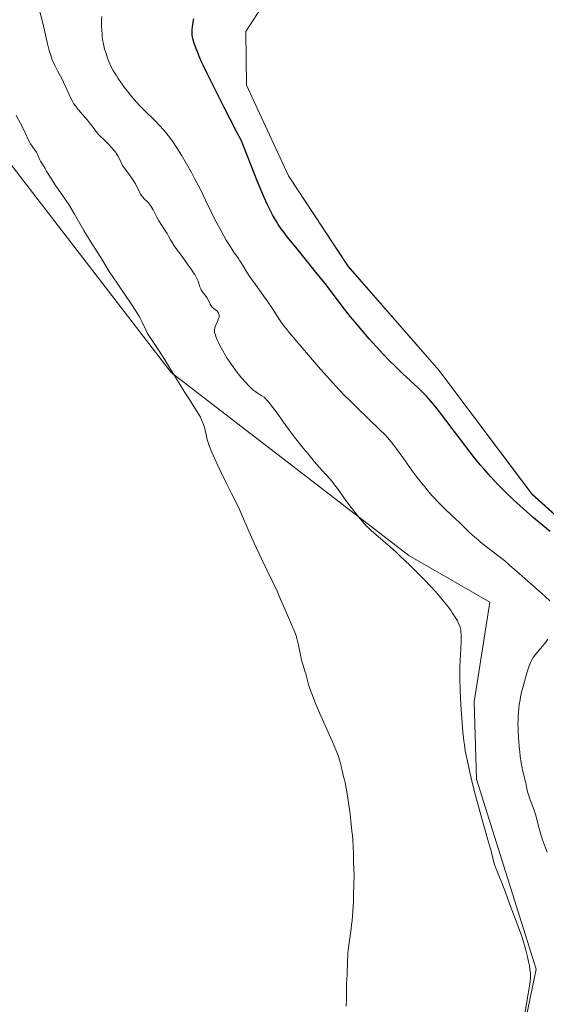
# Model space of a CAD drawing. Units: metres. Extents: x 629192 to 632681, y 4660219 to 4662596.
# Drawn here: x 630656 to 630784, y 4661538 to 4661779 of the extents above; entities that cross this region are included whole.
import ezdxf

# ---------------------------------------------------------------- set-up
doc = ezdxf.new("R2010")
doc.units = ezdxf.units.M
doc.header["$MEASUREMENT"] = 0
for name, color, linetype, lineweight in [('Cultivos herbáceos CxS', 92, 'Continuous', 0), ('Curva de nivel maestra', 36, 'Continuous', 30), ('Curva de nivel normal', 36, 'Continuous', 0), ('Matorral CxS', 135, 'Continuous', 0)]:
    doc.layers.add(name, color=color, linetype=linetype, lineweight=lineweight)

# ---------------------------------------------------------------- blocks, each defined once
blk = doc.blocks.new('*U165')
at = {"layer": 'Cultivos herbáceos CxS', "color": 92, "linetype": 'Continuous', "lineweight": 0}
for points in [[(630651.8119, 4661745.5183, 383.0726), (630692.6389, 4661692.5089, 385.192), (630750.7765, 4661647.6603, 390.3088), (630770.5989, 4661636.2021, 392.2883), (630766.8089, 4661611.8399, 392.2024), (630767.3503, 4661592.8911, 391.3306), (630781.9679, 4661546.3317, 391.2186), (630776.9325, 4661521.7971, 390.2416)], [(630806.4495, 4661537.4939, 398.9706), (630821.6941, 4661558.2233, 399.8085), (630838.1275, 4661580.5679, 400.9024), (630800.5985, 4661577.8731, 398.8505), (630795.6155, 4661610.2743, 401.1988), (630812.8271, 4661634.0353, 401.4973), (630780.8647, 4661662.7151, 401.7368), (630758.1469, 4661693.0483, 402.7286), (630735.9501, 4661718.4941, 402.8681), (630721.3327, 4661740.6919, 403.1541), (630711.0463, 4661762.8891, 402.4711), (630710.9191, 4661776.0159, 402.8447), (630722.1289, 4661793.4621, 403.3538)]]:
    blk.add_polyline3d(points, dxfattribs=at)
blk = doc.blocks.new('*U197')
at = {"layer": 'Curva de nivel normal', "color": 36, "linetype": 'Continuous', "lineweight": 0}
blk.add_polyline3d([(630654.73, 4661755.46, 385), (630655.79, 4661753.52, 385), (630656.27, 4661752.58, 385), (630656.9, 4661751.2, 385), (630657.63, 4661749.53, 385), (630658, 4661748.81, 385), (630658.18, 4661748.48, 385), (630658.57, 4661747.9, 385), (630659.32, 4661746.89, 385), (630659.64, 4661746.42, 385), (630659.77, 4661746.18, 385), (630660.01, 4661745.7, 385), (630660.43, 4661744.73, 385), (630660.66, 4661744.24, 385), (630661.1, 4661743.51, 385), (630661.78, 4661742.45, 385), (630662.15, 4661741.83, 385), (630662.75, 4661740.77, 385), (630663.24, 4661739.97, 385), (630664.4, 4661738.2, 385), (630666.3, 4661735.48, 385), (630667.6, 4661733.67, 385), (630668.96, 4661731.26, 385), (630671.25, 4661727.31, 385), (630673.03, 4661724.36, 385), (630675.38, 4661720.64, 385), (630676.4, 4661719, 385), (630677.47, 4661717.23, 385), (630678.16, 4661716.17, 385), (630682.84, 4661709.3, 385), (630684.07, 4661707.4, 385), (630684.68, 4661706.38, 385), (630685.02, 4661705.78, 385), (630685.54, 4661704.78, 385), (630686.4, 4661702.93, 385), (630686.78, 4661702.22, 385), (630687.02, 4661701.81, 385), (630687.99, 4661700.29, 385), (630689.76, 4661697.62, 385), (630690.8, 4661696.01, 385), (630692.49, 4661693.3, 385), (630694.84, 4661689.46, 385), (630696, 4661687.61, 385), (630697.1, 4661685.87, 385), (630698.44, 4661683.77, 385), (630699.02, 4661682.82, 385), (630699.77, 4661681.5, 385), (630700.07, 4661680.89, 385), (630700.33, 4661680.32, 385), (630700.47, 4661679.96, 385), (630700.71, 4661679.28, 385), (630700.95, 4661678.37, 385), (630701.24, 4661676.86, 385), (630701.43, 4661676.02, 385), (630701.56, 4661675.57, 385), (630701.84, 4661674.79, 385), (630702.52, 4661673.14, 385), (630703.98, 4661669.85, 385), (630704.84, 4661667.96, 385), (630706.14, 4661665.25, 385), (630707.32, 4661662.97, 385), (630708.71, 4661660.3, 385), (630709.37, 4661658.93, 385), (630710.37, 4661656.62, 385), (630711.96, 4661652.88, 385), (630712.95, 4661650.64, 385), (630714.74, 4661646.84, 385), (630717.33, 4661641.46, 385), (630718.53, 4661638.9, 385), (630719.07, 4661637.7, 385), (630720.04, 4661635.51, 385), (630722.04, 4661630.73, 385), (630722.45, 4661629.79, 385), (630722.86, 4661628.86, 385), (630723.03, 4661628.43, 385), (630723.26, 4661627.73, 385), (630723.37, 4661627.31, 385), (630723.75, 4661625.7, 385), (630724.29, 4661623.22, 385), (630724.56, 4661622.08, 385), (630724.92, 4661620.7, 385), (630725.36, 4661619.29, 385), (630725.55, 4661618.65, 385), (630725.82, 4661617.64, 385), (630726.27, 4661616.06, 385), (630726.58, 4661615.09, 385), (630726.97, 4661613.98, 385), (630727.61, 4661612.3, 385), (630727.99, 4661611.37, 385), (630728.94, 4661609.12, 385), (630732.14, 4661601.98, 385), (630732.96, 4661600.01, 385), (630733.39, 4661598.88, 385), (630733.63, 4661598.2, 385), (630734, 4661597.05, 385), (630734.26, 4661596.02, 385), (630734.48, 4661594.9, 385), (630734.6, 4661594.35, 385), (630734.76, 4661593.76, 385), (630735.03, 4661592.71, 385), (630735.2, 4661592, 385), (630735.48, 4661590.61, 385), (630735.63, 4661589.74, 385), (630735.96, 4661587.62, 385), (630736.4, 4661584.32, 385), (630736.6, 4661582.61, 385), (630736.87, 4661580.15, 385), (630736.97, 4661579.02, 385), (630737.05, 4661577.99, 385), (630737.16, 4661576.21, 385), (630737.22, 4661574.75, 385), (630737.25, 4661573.16, 385), (630737.26, 4661572.48, 385), (630737.38, 4661569.42, 385), (630737.37, 4661567.17, 385), (630737.28, 4661564.43, 385), (630737.21, 4661562.89, 385), (630737.07, 4661560.51, 385), (630736.89, 4661558.21, 385), (630736.79, 4661557.14, 385), (630736.68, 4661556.17, 385), (630736.45, 4661554.44, 385), (630736.03, 4661551.59, 385), (630735.88, 4661550.3, 385), (630735.83, 4661549.66, 385), (630735.76, 4661548.38, 385), (630735.68, 4661545.03, 385), (630735.62, 4661543.87, 385), (630735.53, 4661542.71, 385), (630735.51, 4661542.2, 385), (630735.51, 4661541.39, 385), (630735.53, 4661539.98, 385), (630735.52, 4661539.02, 385), (630735.45, 4661537.21, 385)], dxfattribs=at)
blk = doc.blocks.new('*U205')
at = {"layer": 'Curva de nivel normal', "color": 36, "linetype": 'Continuous', "lineweight": 0}
for points in [[(630784.65, 4661574.97, 395), (630784.22, 4661576.03, 395), (630783.52, 4661577.98, 395), (630783.16, 4661579.09, 395), (630782.66, 4661580.74, 395), (630781.92, 4661583.62, 395), (630781.52, 4661585, 395), (630781.19, 4661585.94, 395), (630780.48, 4661587.8, 395), (630780.04, 4661589.04, 395), (630779.84, 4661589.75, 395), (630779.75, 4661590.18, 395), (630779.59, 4661591.01, 395), (630779.4, 4661591.98, 395), (630779.28, 4661592.46, 395), (630778.99, 4661593.6, 395), (630778.73, 4661594.7, 395), (630778.46, 4661596.07, 395), (630778.32, 4661596.88, 395), (630778.08, 4661598.53, 395), (630777.96, 4661599.44, 395), (630777.81, 4661600.87, 395), (630777.62, 4661603.11, 395), (630777.54, 4661604.6, 395), (630777.51, 4661605.34, 395), (630777.5, 4661606.41, 395), (630777.51, 4661607.44, 395), (630777.54, 4661608.1, 395), (630777.62, 4661609.37, 395), (630777.68, 4661609.98, 395), (630777.83, 4661611.16, 395), (630778.01, 4661612.3, 395), (630778.15, 4661613.03, 395), (630778.46, 4661614.47, 395), (630778.66, 4661615.27, 395), (630779.07, 4661616.82, 395), (630779.48, 4661618.25, 395), (630779.76, 4661619.13, 395), (630780.26, 4661620.6, 395), (630780.59, 4661621.43, 395), (630780.74, 4661621.76, 395), (630781.04, 4661622.34, 395), (630781.26, 4661622.69, 395), (630781.79, 4661623.38, 395), (630782.29, 4661623.98, 395), (630783.45, 4661625.35, 395), (630784.31, 4661626.43, 395), (630784.81, 4661627.13, 395)], [(630785.34, 4661636.58, 395), (630783.16, 4661638.54, 395), (630779.24, 4661641.93, 395), (630777.76, 4661643.25, 395), (630775.46, 4661645.32, 395), (630774.4, 4661646.24, 395), (630773.84, 4661646.7, 395), (630772.59, 4661647.68, 395), (630769.79, 4661649.81, 395), (630768.36, 4661650.95, 395), (630767.66, 4661651.53, 395), (630766.98, 4661652.12, 395), (630765.68, 4661653.3, 395), (630764.85, 4661654.07, 395), (630763.33, 4661655.55, 395), (630762.29, 4661656.56, 395), (630761.34, 4661657.46, 395), (630759.53, 4661659.14, 395), (630758.1, 4661660.57, 395), (630756.65, 4661662.13, 395), (630755.88, 4661663.01, 395), (630754.68, 4661664.44, 395), (630753.45, 4661665.97, 395), (630752.84, 4661666.76, 395), (630751.63, 4661668.4, 395), (630749.33, 4661671.63, 395), (630747.79, 4661673.78, 395), (630747.32, 4661674.4, 395), (630746.43, 4661675.52, 395), (630745.56, 4661676.54, 395), (630744.96, 4661677.19, 395), (630743.65, 4661678.52, 395), (630737.96, 4661683.98, 395), (630736.15, 4661685.77, 395), (630735.23, 4661686.71, 395), (630733.78, 4661688.24, 395), (630731.36, 4661690.87, 395), (630728.59, 4661693.97, 395), (630726.71, 4661696.12, 395), (630723.35, 4661700.04, 395), (630721.56, 4661702.21, 395), (630720.66, 4661703.36, 395), (630720.15, 4661704.03, 395), (630719.26, 4661705.28, 395), (630718.63, 4661706.22, 395), (630717.31, 4661708.25, 395), (630716.13, 4661710, 395), (630715.21, 4661711.29, 395), (630713.25, 4661714.02, 395), (630711.91, 4661715.94, 395), (630711.18, 4661717.06, 395), (630710.07, 4661718.87, 395), (630709.46, 4661719.86, 395), (630709.12, 4661720.37, 395), (630708.5, 4661721.19, 395), (630708.04, 4661721.81, 395), (630707.52, 4661722.59, 395), (630707.11, 4661723.25, 395), (630706.11, 4661724.94, 395), (630704.83, 4661727.2, 395), (630704.13, 4661728.48, 395), (630703.1, 4661730.48, 395), (630702.44, 4661731.83, 395), (630701.06, 4661734.73, 395), (630699.78, 4661737.33, 395), (630698.37, 4661740.04, 395), (630697.6, 4661741.48, 395), (630696.4, 4661743.64, 395), (630695.19, 4661745.7, 395), (630694.61, 4661746.65, 395), (630694.05, 4661747.54, 395), (630692.97, 4661749.13, 395), (630691.92, 4661750.54, 395), (630691.23, 4661751.39, 395), (630690.75, 4661751.94, 395), (630689.78, 4661753, 395), (630688.62, 4661754.18, 395), (630686.15, 4661756.61, 395), (630684.88, 4661757.91, 395), (630684.24, 4661758.6, 395), (630682.98, 4661760.04, 395), (630682.16, 4661761.05, 395), (630681.11, 4661762.41, 395), (630680.62, 4661763.09, 395), (630679.59, 4661764.6, 395), (630679.13, 4661765.33, 395), (630678.71, 4661766.04, 395), (630678.45, 4661766.5, 395), (630677.98, 4661767.4, 395), (630677.39, 4661768.69, 395), (630677.06, 4661769.52, 395), (630676.86, 4661770.06, 395), (630676.52, 4661771.13, 395), (630676.35, 4661771.73, 395), (630676.07, 4661772.91, 395), (630675.86, 4661774.07, 395), (630675.75, 4661774.84, 395), (630675.7, 4661775.35, 395), (630675.62, 4661776.36, 395), (630675.58, 4661777.36, 395), (630675.58, 4661777.86, 395), (630675.6, 4661778.61, 395), (630675.68, 4661779.73, 395)]]:
    blk.add_polyline3d(points, dxfattribs=at)
blk = doc.blocks.new('*U208')
at = {"layer": 'Curva de nivel normal', "color": 36, "linetype": 'Continuous', "lineweight": 0}
blk.add_polyline3d([(630660.26, 4661781.8, 390), (630661.2, 4661778.1, 390), (630661.72, 4661775.9, 390), (630662.39, 4661772.96, 390), (630662.71, 4661771.68, 390), (630662.86, 4661771.12, 390), (630663.15, 4661770.14, 390), (630663.46, 4661769.29, 390), (630663.67, 4661768.77, 390), (630664.17, 4661767.71, 390), (630664.84, 4661766.4, 390), (630665.83, 4661764.52, 390), (630666.31, 4661763.58, 390), (630668.07, 4661759.73, 390), (630668.57, 4661758.79, 390), (630668.83, 4661758.34, 390), (630669.26, 4661757.69, 390), (630669.74, 4661757.04, 390), (630670, 4661756.71, 390), (630670.9, 4661755.69, 390), (630672.14, 4661754.32, 390), (630672.68, 4661753.68, 390), (630673.34, 4661752.77, 390), (630673.91, 4661751.96, 390), (630674.24, 4661751.52, 390), (630674.86, 4661750.8, 390), (630675.25, 4661750.39, 390), (630676.12, 4661749.53, 390), (630677.37, 4661748.3, 390), (630677.97, 4661747.68, 390), (630678.51, 4661747.07, 390), (630678.76, 4661746.78, 390), (630679.07, 4661746.36, 390), (630679.26, 4661746.09, 390), (630679.58, 4661745.56, 390), (630679.95, 4661744.83, 390), (630680.37, 4661743.94, 390), (630680.58, 4661743.53, 390), (630680.75, 4661743.23, 390), (630681.13, 4661742.66, 390), (630682.46, 4661740.89, 390), (630683.15, 4661739.88, 390), (630683.58, 4661739.17, 390), (630683.86, 4661738.7, 390), (630684.34, 4661737.82, 390), (630684.63, 4661737.22, 390), (630684.98, 4661736.51, 390), (630685.15, 4661736.19, 390), (630685.43, 4661735.75, 390), (630685.59, 4661735.55, 390), (630685.76, 4661735.35, 390), (630686.14, 4661734.97, 390), (630686.71, 4661734.42, 390), (630687.01, 4661734.09, 390), (630687.48, 4661733.49, 390), (630687.71, 4661733.14, 390), (630688.19, 4661732.33, 390), (630689.14, 4661730.55, 390), (630689.62, 4661729.67, 390), (630690.35, 4661728.49, 390), (630691.24, 4661727.14, 390), (630691.62, 4661726.52, 390), (630691.96, 4661725.91, 390), (630692.45, 4661725.01, 390), (630692.76, 4661724.48, 390), (630693.37, 4661723.51, 390), (630693.76, 4661722.94, 390), (630695.28, 4661720.86, 390), (630696.79, 4661718.81, 390), (630697.5, 4661717.81, 390), (630698.12, 4661716.88, 390), (630698.38, 4661716.45, 390), (630698.72, 4661715.86, 390), (630698.91, 4661715.5, 390), (630699.2, 4661714.86, 390), (630699.4, 4661714.31, 390), (630699.67, 4661713.45, 390), (630699.85, 4661712.94, 390), (630699.97, 4661712.72, 390), (630700.24, 4661712.31, 390), (630700.9, 4661711.54, 390), (630701.22, 4661711.1, 390), (630701.37, 4661710.85, 390), (630701.65, 4661710.31, 390), (630702.21, 4661709.21, 390), (630702.53, 4661708.72, 390), (630702.7, 4661708.51, 390), (630703.07, 4661708.15, 390), (630703.78, 4661707.57, 390), (630704.05, 4661707.28, 390), (630704.16, 4661707.14, 390), (630704.22, 4661707.03, 390), (630704.3, 4661706.82, 390), (630704.36, 4661706.47, 390), (630704.36, 4661706.22, 390), (630704.34, 4661706.04, 390), (630704.25, 4661705.68, 390), (630704, 4661705, 390), (630703.59, 4661704.09, 390), (630703.41, 4661703.65, 390), (630703.29, 4661703.29, 390), (630703.25, 4661703.11, 390), (630703.23, 4661702.82, 390), (630703.24, 4661702.49, 390), (630703.27, 4661702.31, 390), (630703.44, 4661701.67, 390), (630703.58, 4661701.28, 390), (630703.91, 4661700.46, 390), (630704.12, 4661699.99, 390), (630704.49, 4661699.23, 390), (630705.15, 4661697.97, 390), (630705.93, 4661696.63, 390), (630706.36, 4661695.94, 390), (630706.82, 4661695.24, 390), (630707.78, 4661693.85, 390), (630708.79, 4661692.5, 390), (630709.47, 4661691.64, 390), (630709.92, 4661691.1, 390), (630710.79, 4661690.09, 390), (630711.62, 4661689.2, 390), (630712.03, 4661688.8, 390), (630712.65, 4661688.24, 390), (630713.31, 4661687.73, 390), (630713.65, 4661687.48, 390), (630714.39, 4661687.02, 390), (630714.78, 4661686.79, 390), (630715.42, 4661686.46, 390), (630716.22, 4661685.53, 390), (630716.69, 4661684.96, 390), (630717.52, 4661683.92, 390), (630718.57, 4661682.5, 390), (630719.92, 4661680.6, 390), (630720.69, 4661679.52, 390), (630721.35, 4661678.63, 390), (630722.85, 4661676.65, 390), (630725.04, 4661673.87, 390), (630726.13, 4661672.52, 390), (630727.66, 4661670.66, 390), (630729.58, 4661668.47, 390), (630731.51, 4661666.32, 390), (630732.29, 4661665.42, 390), (630732.64, 4661664.97, 390), (630733.31, 4661664.08, 390), (630734.64, 4661662.19, 390), (630735.4, 4661661.14, 390), (630736.7, 4661659.4, 390), (630737.63, 4661658.22, 390), (630738.24, 4661657.46, 390), (630739.38, 4661656.08, 390), (630740.47, 4661654.87, 390), (630741.15, 4661654.17, 390), (630741.62, 4661653.72, 390), (630742.7, 4661652.77, 390), (630746.22, 4661649.76, 390), (630747.78, 4661648.37, 390), (630748.63, 4661647.59, 390), (630751.12, 4661645.22, 390), (630752.43, 4661643.93, 390), (630754.38, 4661641.95, 390), (630756.23, 4661640, 390), (630757.09, 4661639.06, 390), (630757.88, 4661638.16, 390), (630759.29, 4661636.49, 390), (630760.46, 4661634.99, 390), (630761.12, 4661634.08, 390), (630761.51, 4661633.53, 390), (630762.17, 4661632.51, 390), (630762.68, 4661631.63, 390), (630762.89, 4661631.22, 390), (630763.14, 4661630.64, 390), (630763.33, 4661630.06, 390), (630763.41, 4661629.76, 390), (630763.49, 4661629.31, 390), (630763.54, 4661628.99, 390), (630763.59, 4661628.31, 390), (630763.61, 4661627.74, 390), (630763.59, 4661626.5, 390), (630763.52, 4661625.13, 390), (630763.4, 4661623.19, 390), (630763.35, 4661622.2, 390), (630763.27, 4661620.2, 390), (630763.25, 4661619.16, 390), (630763.25, 4661617.48, 390), (630763.34, 4661614.59, 390), (630763.52, 4661611.16, 390), (630763.69, 4661608.78, 390), (630764.04, 4661604.45, 390), (630764.26, 4661602.25, 390), (630764.39, 4661601.28, 390), (630764.62, 4661599.82, 390), (630764.77, 4661599.04, 390), (630765.14, 4661597.23, 390), (630765.82, 4661594.19, 390), (630766.23, 4661592.46, 390), (630766.9, 4661589.72, 390), (630767.97, 4661585.57, 390), (630769.04, 4661581.74, 390), (630770.29, 4661577.46, 390), (630770.77, 4661575.78, 390), (630771.26, 4661573.88, 390), (630771.69, 4661572.16, 390), (630771.9, 4661571.47, 390), (630772.29, 4661570.46, 390), (630772.97, 4661568.87, 390), (630773.39, 4661567.85, 390), (630774.1, 4661565.97, 390), (630775.18, 4661563.01, 390), (630775.76, 4661561.46, 390), (630777.55, 4661556.8, 390), (630778.13, 4661555.19, 390), (630778.42, 4661554.36, 390), (630779.13, 4661552.1, 390), (630779.44, 4661550.97, 390), (630779.86, 4661549.33, 390), (630780.19, 4661547.8, 390), (630780.32, 4661547.1, 390), (630780.44, 4661546.24, 390), (630780.48, 4661545.83, 390), (630780.53, 4661545.25, 390), (630780.54, 4661544.87, 390), (630780.53, 4661544.12, 390), (630780.48, 4661543.35, 390), (630780.42, 4661542.81, 390), (630780.26, 4661541.66, 390), (630779.86, 4661539.35, 390), (630779.23, 4661535.89, 390)], dxfattribs=at)
blk = doc.blocks.new('*U213')
at = {"layer": 'Curva de nivel maestra', "color": 36, "linetype": 'Continuous', "lineweight": 30}
blk.add_polyline3d([(630785.4, 4661653.5, 400), (630783.6, 4661654.97, 400), (630781.25, 4661656.97, 400), (630777.94, 4661659.9, 400), (630776.4, 4661661.31, 400), (630774.59, 4661663.01, 400), (630773.78, 4661663.82, 400), (630772.6, 4661665.02, 400), (630770.84, 4661666.92, 400), (630769.16, 4661668.85, 400), (630768.28, 4661669.9, 400), (630766.9, 4661671.58, 400), (630764.73, 4661674.34, 400), (630758.3, 4661682.86, 400), (630757.72, 4661683.6, 400), (630756.65, 4661684.92, 400), (630755.69, 4661686.04, 400), (630755.09, 4661686.7, 400), (630753.93, 4661687.89, 400), (630753.05, 4661688.74, 400), (630751.08, 4661690.55, 400), (630749.27, 4661692.24, 400), (630747.33, 4661694.12, 400), (630746.26, 4661695.19, 400), (630744.58, 4661696.92, 400), (630742.84, 4661698.78, 400), (630741.96, 4661699.75, 400), (630741.08, 4661700.74, 400), (630739.34, 4661702.75, 400), (630737.65, 4661704.78, 400), (630736.55, 4661706.13, 400), (630734.48, 4661708.75, 400), (630733.05, 4661710.61, 400), (630730.28, 4661714.25, 400), (630728.06, 4661717.1, 400), (630726.43, 4661719.14, 400), (630723.12, 4661723.18, 400), (630721.04, 4661725.75, 400), (630720, 4661727.07, 400), (630719.57, 4661727.65, 400), (630718.83, 4661728.72, 400), (630718.38, 4661729.45, 400), (630717.45, 4661731.11, 400), (630716.69, 4661732.57, 400), (630716.23, 4661733.53, 400), (630715.38, 4661735.38, 400), (630714.32, 4661737.87, 400), (630713.68, 4661739.42, 400), (630712.18, 4661743.2, 400), (630711.29, 4661745.47, 400), (630709.78, 4661749.43, 400), (630708.71, 4661751.39, 400), (630706.96, 4661754.71, 400), (630705.61, 4661757.38, 400), (630703.66, 4661761.36, 400), (630702.86, 4661762.96, 400), (630701.41, 4661765.77, 400), (630700.44, 4661767.74, 400), (630700.14, 4661768.4, 400), (630699.56, 4661769.73, 400), (630699.05, 4661771, 400), (630698.75, 4661771.79, 400), (630698.27, 4661773.14, 400), (630697.94, 4661774.2, 400), (630697.82, 4661774.74, 400), (630697.78, 4661775.07, 400), (630697.76, 4661775.75, 400), (630697.78, 4661776.58, 400), (630697.82, 4661777.06, 400), (630697.91, 4661777.83, 400), (630698.06, 4661778.68, 400), (630698.16, 4661779.12, 400)], dxfattribs=at)

msp = doc.modelspace()

# ---------------------------------------------------------------- linework, layer by layer
at = {"layer": 'Cultivos herbáceos CxS', "color": 92, "linetype": 'Continuous', "lineweight": 0}
for points in [[(630806.45, 4661537.49, 398.97), (630821.69, 4661558.22, 399.81), (630838.13, 4661580.57, 400.9), (630800.6, 4661577.87, 398.85), (630795.62, 4661610.27, 401.2), (630812.83, 4661634.04, 401.5), (630780.86, 4661662.72, 401.74), (630758.15, 4661693.05, 402.73), (630735.95, 4661718.49, 402.87), (630721.33, 4661740.69, 403.15), (630711.05, 4661762.89, 402.47), (630710.92, 4661776.02, 402.84), (630722.13, 4661793.46, 403.35)], [(630651.81, 4661745.52, 383.07), (630692.64, 4661692.51, 385.19), (630750.78, 4661647.66, 390.31), (630770.6, 4661636.2, 392.29), (630766.81, 4661611.84, 392.2), (630767.35, 4661592.89, 391.33), (630781.97, 4661546.33, 391.22), (630776.93, 4661521.8, 390.24)]]:
    msp.add_polyline3d(points, dxfattribs=at)
at = {"layer": 'Matorral CxS', "color": 135, "linetype": 'Continuous', "lineweight": 0}
for points in [[(630722.13, 4661793.46, 403.35), (630710.92, 4661776.02, 402.84), (630711.05, 4661762.89, 402.47), (630721.33, 4661740.69, 403.15), (630735.95, 4661718.49, 402.87), (630758.15, 4661693.05, 402.73), (630780.86, 4661662.72, 401.74), (630812.83, 4661634.04, 401.5), (630795.62, 4661610.27, 401.2), (630800.6, 4661577.87, 398.85), (630838.13, 4661580.57, 400.9), (630821.69, 4661558.22, 399.81), (630806.45, 4661537.49, 398.97)], [(630806.45, 4661537.49, 398.97), (630821.69, 4661558.22, 399.81), (630838.13, 4661580.57, 400.9), (630800.6, 4661577.87, 398.85), (630795.62, 4661610.27, 401.2), (630812.83, 4661634.04, 401.5), (630780.86, 4661662.72, 401.74), (630758.15, 4661693.05, 402.73), (630735.95, 4661718.49, 402.87), (630721.33, 4661740.69, 403.15), (630711.05, 4661762.89, 402.47), (630710.92, 4661776.02, 402.84), (630722.13, 4661793.46, 403.35)], [(630776.93, 4661521.8, 390.24), (630781.97, 4661546.33, 391.22), (630767.35, 4661592.89, 391.33), (630766.81, 4661611.84, 392.2), (630770.6, 4661636.2, 392.29), (630750.78, 4661647.66, 390.31), (630692.64, 4661692.51, 385.19), (630651.81, 4661745.52, 383.07)], [(630651.81, 4661745.52, 383.07), (630692.64, 4661692.51, 385.19), (630750.78, 4661647.66, 390.31), (630770.6, 4661636.2, 392.29), (630766.81, 4661611.84, 392.2), (630767.35, 4661592.89, 391.33), (630781.97, 4661546.33, 391.22), (630776.93, 4661521.8, 390.24)]]:
    msp.add_polyline3d(points, dxfattribs=at)

# ---------------------------------------------------------------- block references
at = {"layer": 'Cultivos herbáceos CxS', "color": 92, "linetype": 'Continuous', "lineweight": 0}
msp.add_blockref('*U165', (0, 0), dxfattribs=at)
at = {"layer": 'Curva de nivel maestra', "color": 36, "linetype": 'Continuous', "lineweight": 30}
msp.add_blockref('*U213', (0, 0), dxfattribs=at)
at = {"layer": 'Curva de nivel normal', "color": 36, "linetype": 'Continuous', "lineweight": 0}
for name in ['*U205', '*U197', '*U208']:
    msp.add_blockref(name, (0, 0), dxfattribs=at)

doc.saveas('drawing.dxf')
